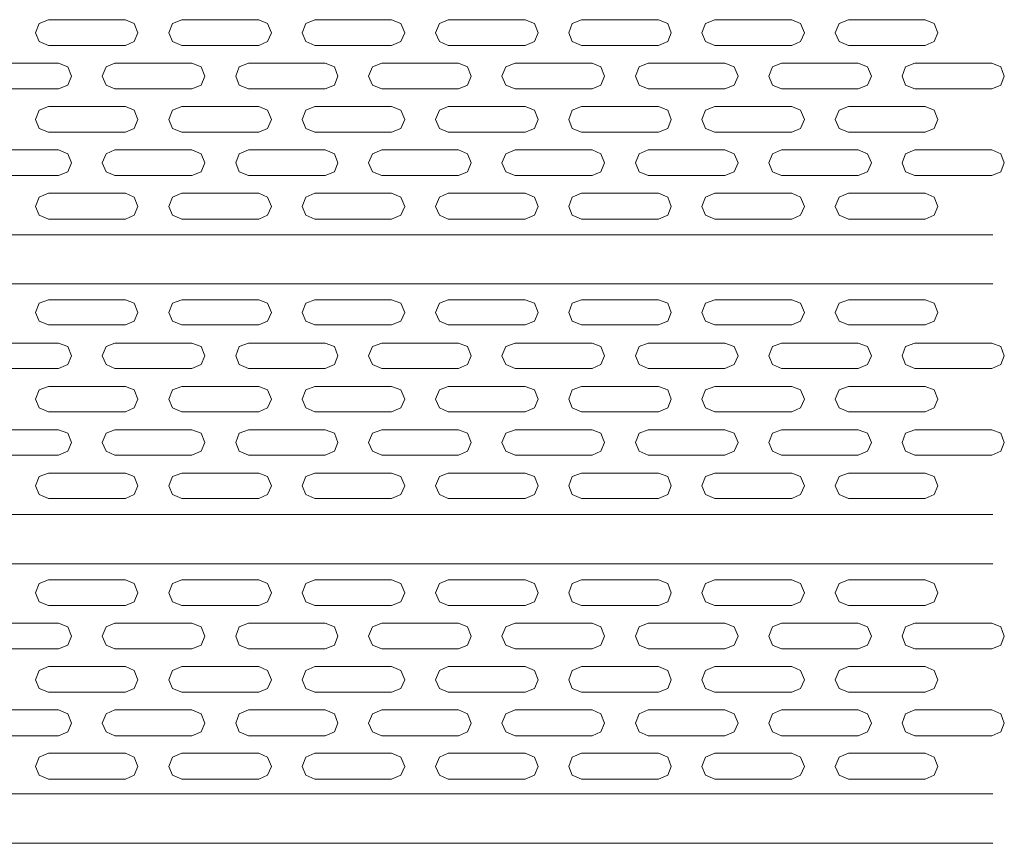
# Model space of a CAD drawing. Units: millimetres. Extents: x -4659 to 5792, y -3411 to 6011.
# Drawn here: x 4169 to 4967, y 3757 to 4425 of the extents above; entities that cross this region are included whole.
import ezdxf

# ---------------------------------------------------------------- set-up
doc = ezdxf.new("R2010")
doc.units = ezdxf.units.MM
doc.layers.add('DETAIL', color=2, linetype='Continuous')

msp = doc.modelspace()

# ---------------------------------------------------------------- linework, layer by layer
at = {"layer": 'DETAIL', "lineweight": 0}
for points in [[(4192.278, 4424.527), (4184.719, 4421.404), (4181.606, 4413.845), (4184.719, 4406.72), (4192.278, 4403.597)], [(4192.278, 4424.527), (4254.612, 4424.527)], [(4254.612, 4403.597), (4261.727, 4406.72), (4264.84, 4413.845), (4261.727, 4421.404), (4254.612, 4424.527)], [(4300.454, 4424.527), (4292.894, 4421.404), (4289.782, 4413.845), (4292.894, 4406.72), (4300.454, 4403.597)], [(4300.454, 4424.527), (4292.894, 4421.404), (4289.782, 4413.845), (4292.894, 4406.72), (4300.454, 4403.597)], [(4300.454, 4424.527), (4362.788, 4424.527)], [(4300.454, 4424.527), (4362.788, 4424.527)], [(4362.788, 4403.597), (4369.903, 4406.72), (4373.016, 4413.845), (4369.903, 4421.404), (4362.788, 4424.527)], [(4362.788, 4403.597), (4369.903, 4406.72), (4373.016, 4413.845), (4369.903, 4421.404), (4362.788, 4424.527)], [(4408.185, 4424.527), (4401.07, 4421.404), (4397.958, 4413.845), (4401.07, 4406.72), (4408.185, 4403.597)], [(4408.185, 4424.527), (4470.52, 4424.527)], [(4470.52, 4403.597), (4478.099, 4406.72), (4481.211, 4413.845), (4478.099, 4421.404), (4470.52, 4424.527)], [(4516.381, 4424.527), (4509.246, 4421.404), (4506.133, 4413.845), (4509.246, 4406.72), (4516.381, 4403.597)], [(4516.381, 4424.527), (4578.695, 4424.527)], [(4578.695, 4403.597), (4586.255, 4406.72), (4589.387, 4413.845), (4586.255, 4421.404), (4578.695, 4424.527)], [(4624.537, 4424.527), (4616.977, 4421.404), (4614.309, 4413.845), (4616.977, 4406.72), (4624.537, 4403.597)], [(4624.537, 4424.527), (4616.977, 4421.404), (4614.309, 4413.845), (4616.977, 4406.72), (4624.537, 4403.597)], [(4624.537, 4424.527), (4686.871, 4424.527)], [(4624.537, 4424.527), (4686.871, 4424.527)], [(4686.871, 4403.597), (4694.431, 4406.72), (4697.099, 4413.845), (4694.431, 4421.404), (4686.871, 4424.527)], [(4686.871, 4403.597), (4694.431, 4406.72), (4697.099, 4413.845), (4694.431, 4421.404), (4686.871, 4424.527)], [(4732.713, 4424.527), (4725.153, 4421.404), (4722.041, 4413.845), (4725.153, 4406.72), (4732.713, 4403.597)], [(4732.713, 4424.527), (4795.047, 4424.527)], [(4795.047, 4403.597), (4802.182, 4406.72), (4805.294, 4413.845), (4802.182, 4421.404), (4795.047, 4424.527)], [(4840.889, 4424.527), (4833.329, 4421.404), (4830.216, 4413.845), (4833.329, 4406.72), (4840.889, 4403.597)], [(4840.889, 4424.527), (4903.223, 4424.527)], [(4903.223, 4403.597), (4910.338, 4406.72), (4913.47, 4413.845), (4910.338, 4421.404), (4903.223, 4424.527)], [(4192.278, 4403.597), (4254.612, 4403.597)], [(4300.454, 4403.597), (4362.788, 4403.597)], [(4300.454, 4403.597), (4362.788, 4403.597)], [(4408.185, 4403.597), (4470.52, 4403.597)], [(4516.381, 4403.597), (4578.695, 4403.597)], [(4624.537, 4403.597), (4686.871, 4403.597)], [(4624.537, 4403.597), (4686.871, 4403.597)], [(4732.713, 4403.597), (4795.047, 4403.597)], [(4840.889, 4403.597), (4903.223, 4403.597)], [(4137.968, 4389.358), (4200.302, 4389.358)], [(4200.302, 4368.438), (4207.862, 4371.551), (4210.975, 4378.675), (4207.862, 4386.245), (4200.302, 4389.358)], [(4246.144, 4389.358), (4239.029, 4386.245), (4235.916, 4378.675), (4239.029, 4371.551), (4246.144, 4368.438)], [(4246.144, 4389.358), (4308.478, 4389.358)], [(4308.478, 4368.438), (4316.057, 4371.551), (4319.17, 4378.675), (4316.057, 4386.245), (4308.478, 4389.358)], [(4354.32, 4389.358), (4346.76, 4386.245), (4344.073, 4378.675), (4346.76, 4371.551), (4354.32, 4368.438)], [(4354.32, 4389.358), (4416.654, 4389.358)], [(4416.654, 4368.438), (4424.214, 4371.551), (4426.882, 4378.675), (4424.214, 4386.245), (4416.654, 4389.358)], [(4462.515, 4389.358), (4454.936, 4386.245), (4451.823, 4378.675), (4454.936, 4371.551), (4462.515, 4368.438)], [(4462.515, 4389.358), (4524.83, 4389.358)], [(4524.83, 4368.438), (4531.945, 4371.551), (4535.058, 4378.675), (4531.945, 4386.245), (4524.83, 4389.358)], [(4570.672, 4389.358), (4563.112, 4386.245), (4559.999, 4378.675), (4563.112, 4371.551), (4570.672, 4368.438)], [(4570.672, 4389.358), (4633.006, 4389.358)], [(4633.006, 4368.438), (4640.14, 4371.551), (4643.253, 4378.675), (4640.14, 4386.245), (4633.006, 4389.358)], [(4678.422, 4389.358), (4671.288, 4386.245), (4668.156, 4378.675), (4671.288, 4371.551), (4678.422, 4368.438)], [(4678.422, 4389.358), (4740.737, 4389.358)], [(4740.737, 4368.438), (4748.297, 4371.551), (4751.429, 4378.675), (4748.297, 4386.245), (4740.737, 4389.358)], [(4786.598, 4389.358), (4779.464, 4386.245), (4776.351, 4378.675), (4779.464, 4371.551), (4786.598, 4368.438)], [(4786.598, 4389.358), (4848.913, 4389.358)], [(4848.913, 4368.438), (4856.473, 4371.551), (4859.605, 4378.675), (4856.473, 4386.245), (4848.913, 4389.358)], [(4894.755, 4389.358), (4887.195, 4386.245), (4884.527, 4378.675), (4887.195, 4371.551), (4894.755, 4368.438)], [(4894.755, 4389.358), (4957.089, 4389.358)], [(4957.089, 4368.438), (4964.648, 4371.551), (4967.336, 4378.675), (4964.648, 4386.245), (4957.089, 4389.358)], [(4137.968, 4368.438), (4200.302, 4368.438)], [(4246.144, 4368.438), (4308.478, 4368.438)], [(4354.32, 4368.438), (4416.654, 4368.438)], [(4462.515, 4368.438), (4524.83, 4368.438)], [(4570.672, 4368.438), (4633.006, 4368.438)], [(4678.422, 4368.438), (4740.737, 4368.438)], [(4786.598, 4368.438), (4848.913, 4368.438)], [(4894.755, 4368.438), (4957.089, 4368.438)], [(4192.278, 4354.188), (4184.719, 4351.076), (4181.606, 4343.516), (4184.719, 4336.381), (4192.278, 4333.269)], [(4192.278, 4354.188), (4254.612, 4354.188)], [(4254.612, 4333.269), (4261.727, 4336.381), (4264.84, 4343.516), (4261.727, 4351.076), (4254.612, 4354.188)], [(4300.454, 4354.188), (4292.894, 4351.076), (4289.782, 4343.516), (4292.894, 4336.381), (4300.454, 4333.269)], [(4300.454, 4354.188), (4362.788, 4354.188)], [(4362.788, 4333.269), (4369.903, 4336.381), (4373.016, 4343.516), (4369.903, 4351.076), (4362.788, 4354.188)], [(4408.185, 4354.188), (4401.07, 4351.076), (4397.958, 4343.516), (4401.07, 4336.381), (4408.185, 4333.269)], [(4408.185, 4354.188), (4470.52, 4354.188)], [(4470.52, 4333.269), (4478.099, 4336.381), (4481.211, 4343.516), (4478.099, 4351.076), (4470.52, 4354.188)], [(4516.381, 4354.188), (4509.246, 4351.076), (4506.133, 4343.516), (4509.246, 4336.381), (4516.381, 4333.269)], [(4516.381, 4354.188), (4578.695, 4354.188)], [(4578.695, 4333.269), (4586.255, 4336.381), (4589.387, 4343.516), (4586.255, 4351.076), (4578.695, 4354.188)], [(4624.537, 4354.188), (4616.977, 4351.076), (4614.309, 4343.516), (4616.977, 4336.381), (4624.537, 4333.269)], [(4624.537, 4354.188), (4686.871, 4354.188)], [(4686.871, 4333.269), (4694.431, 4336.381), (4697.099, 4343.516), (4694.431, 4351.076), (4686.871, 4354.188)], [(4732.713, 4354.188), (4725.153, 4351.076), (4722.041, 4343.516), (4725.153, 4336.381), (4732.713, 4333.269)], [(4732.713, 4354.188), (4795.047, 4354.188)], [(4795.047, 4333.269), (4802.182, 4336.381), (4805.294, 4343.516), (4802.182, 4351.076), (4795.047, 4354.188)], [(4840.889, 4354.188), (4833.329, 4351.076), (4830.216, 4343.516), (4833.329, 4336.381), (4840.889, 4333.269)], [(4840.889, 4354.188), (4903.223, 4354.188)], [(4903.223, 4333.269), (4910.338, 4336.381), (4913.47, 4343.516), (4910.338, 4351.076), (4903.223, 4354.188)], [(4192.278, 4333.269), (4254.612, 4333.269)], [(4300.454, 4333.269), (4362.788, 4333.269)], [(4408.185, 4333.269), (4470.52, 4333.269)], [(4516.381, 4333.269), (4578.695, 4333.269)], [(4624.537, 4333.269), (4686.871, 4333.269)], [(4732.713, 4333.269), (4795.047, 4333.269)], [(4840.889, 4333.269), (4903.223, 4333.269)], [(4137.968, 4319.019), (4200.302, 4319.019)], [(4200.302, 4298.09), (4207.862, 4301.212), (4210.975, 4308.347), (4207.862, 4315.906), (4200.302, 4319.019)], [(4246.144, 4319.019), (4239.029, 4315.906), (4235.916, 4308.347), (4239.029, 4301.212), (4246.144, 4298.09)], [(4246.144, 4319.019), (4308.478, 4319.019)], [(4308.478, 4298.09), (4316.057, 4301.212), (4319.17, 4308.347), (4316.057, 4315.906), (4308.478, 4319.019)], [(4354.32, 4319.019), (4346.76, 4315.906), (4344.073, 4308.347), (4346.76, 4301.212), (4354.32, 4298.09)], [(4354.32, 4319.019), (4416.654, 4319.019)], [(4416.654, 4298.09), (4424.214, 4301.212), (4426.882, 4308.347), (4424.214, 4315.906), (4416.654, 4319.019)], [(4462.515, 4319.019), (4454.936, 4315.906), (4451.823, 4308.347), (4454.936, 4301.212), (4462.515, 4298.09)], [(4462.515, 4319.019), (4524.83, 4319.019)], [(4524.83, 4298.09), (4531.945, 4301.212), (4535.058, 4308.347), (4531.945, 4315.906), (4524.83, 4319.019)], [(4570.672, 4319.019), (4563.112, 4315.906), (4559.999, 4308.347), (4563.112, 4301.212), (4570.672, 4298.09)], [(4570.672, 4319.019), (4633.006, 4319.019)], [(4633.006, 4298.09), (4640.14, 4301.212), (4643.253, 4308.347), (4640.14, 4315.906), (4633.006, 4319.019)], [(4678.422, 4319.019), (4671.288, 4315.906), (4668.156, 4308.347), (4671.288, 4301.212), (4678.422, 4298.09)], [(4678.422, 4319.019), (4740.737, 4319.019)], [(4740.737, 4298.09), (4748.297, 4301.212), (4751.429, 4308.347), (4748.297, 4315.906), (4740.737, 4319.019)], [(4786.598, 4319.019), (4779.464, 4315.906), (4776.351, 4308.347), (4779.464, 4301.212), (4786.598, 4298.09)], [(4786.598, 4319.019), (4848.913, 4319.019)], [(4848.913, 4298.09), (4856.473, 4301.212), (4859.605, 4308.347), (4856.473, 4315.906), (4848.913, 4319.019)], [(4894.755, 4319.019), (4887.195, 4315.906), (4884.527, 4308.347), (4887.195, 4301.212), (4894.755, 4298.09)], [(4894.755, 4319.019), (4957.089, 4319.019)], [(4957.089, 4298.09), (4964.648, 4301.212), (4967.336, 4308.347), (4964.648, 4315.906), (4957.089, 4319.019)], [(4137.968, 4298.09), (4200.302, 4298.09)], [(4246.144, 4298.09), (4308.478, 4298.09)], [(4354.32, 4298.09), (4416.654, 4298.09)], [(4462.515, 4298.09), (4524.83, 4298.09)], [(4570.672, 4298.09), (4633.006, 4298.09)], [(4678.422, 4298.09), (4740.737, 4298.09)], [(4786.598, 4298.09), (4848.913, 4298.09)], [(4894.755, 4298.09), (4957.089, 4298.09)], [(4192.278, 4283.85), (4184.719, 4280.737), (4181.606, 4273.177), (4184.719, 4266.043), (4192.278, 4262.93)], [(4192.278, 4283.85), (4254.612, 4283.85)], [(4254.612, 4262.93), (4261.727, 4266.043), (4264.84, 4273.177), (4261.727, 4280.737), (4254.612, 4283.85)], [(4300.454, 4283.85), (4292.894, 4280.737), (4289.782, 4273.177), (4292.894, 4266.043), (4300.454, 4262.93)], [(4300.454, 4283.85), (4362.788, 4283.85)], [(4362.788, 4262.93), (4369.903, 4266.043), (4373.016, 4273.177), (4369.903, 4280.737), (4362.788, 4283.85)], [(4408.185, 4283.85), (4401.07, 4280.737), (4397.958, 4273.177), (4401.07, 4266.043), (4408.185, 4262.93)], [(4408.185, 4283.85), (4470.52, 4283.85)], [(4470.52, 4262.93), (4478.099, 4266.043), (4481.211, 4273.177), (4478.099, 4280.737), (4470.52, 4283.85)], [(4516.381, 4283.85), (4509.246, 4280.737), (4506.133, 4273.177), (4509.246, 4266.043), (4516.381, 4262.93)], [(4516.381, 4283.85), (4578.695, 4283.85)], [(4578.695, 4262.93), (4586.255, 4266.043), (4589.387, 4273.177), (4586.255, 4280.737), (4578.695, 4283.85)], [(4624.537, 4283.85), (4616.977, 4280.737), (4614.309, 4273.177), (4616.977, 4266.043), (4624.537, 4262.93)], [(4624.537, 4283.85), (4686.871, 4283.85)], [(4686.871, 4262.93), (4694.431, 4266.043), (4697.099, 4273.177), (4694.431, 4280.737), (4686.871, 4283.85)], [(4732.713, 4283.85), (4725.153, 4280.737), (4722.041, 4273.177), (4725.153, 4266.043), (4732.713, 4262.93)], [(4732.713, 4283.85), (4795.047, 4283.85)], [(4795.047, 4262.93), (4802.182, 4266.043), (4805.294, 4273.177), (4802.182, 4280.737), (4795.047, 4283.85)], [(4840.889, 4283.85), (4833.329, 4280.737), (4830.216, 4273.177), (4833.329, 4266.043), (4840.889, 4262.93)], [(4840.889, 4283.85), (4903.223, 4283.85)], [(4903.223, 4262.93), (4910.338, 4266.043), (4913.47, 4273.177), (4910.338, 4280.737), (4903.223, 4283.85)], [(4192.278, 4262.93), (4254.612, 4262.93)], [(4300.454, 4262.93), (4362.788, 4262.93)], [(4408.185, 4262.93), (4470.52, 4262.93)], [(4516.381, 4262.93), (4578.695, 4262.93)], [(4624.537, 4262.93), (4686.871, 4262.93)], [(4732.713, 4262.93), (4795.047, 4262.93)], [(4840.889, 4262.93), (4903.223, 4262.93)], [(3470.216, 4250.024), (4957.978, 4250.024)], [(4957.978, 4250.024), (3470.216, 4250.024)], [(4957.978, 4210.399), (3470.216, 4210.399)], [(3470.216, 4210.399), (4957.978, 4210.399)], [(4192.278, 4197.493), (4184.719, 4194.815), (4181.606, 4187.255), (4184.719, 4180.121), (4192.278, 4177.008)], [(4192.278, 4197.493), (4254.612, 4197.493)], [(4254.612, 4177.008), (4261.727, 4180.121), (4264.84, 4187.255), (4261.727, 4194.815), (4254.612, 4197.493)], [(4300.454, 4197.493), (4292.894, 4194.815), (4289.782, 4187.255), (4292.894, 4180.121), (4300.454, 4177.008)], [(4300.454, 4197.493), (4292.894, 4194.815), (4289.782, 4187.255), (4292.894, 4180.121), (4300.454, 4177.008)], [(4300.454, 4197.493), (4362.788, 4197.493)], [(4300.454, 4197.493), (4362.788, 4197.493)], [(4362.788, 4177.008), (4369.903, 4180.121), (4373.016, 4187.255), (4369.903, 4194.815), (4362.788, 4197.493)], [(4362.788, 4177.008), (4369.903, 4180.121), (4373.016, 4187.255), (4369.903, 4194.815), (4362.788, 4197.493)], [(4408.185, 4197.493), (4401.07, 4194.815), (4397.958, 4187.255), (4401.07, 4180.121), (4408.185, 4177.008)], [(4408.185, 4197.493), (4470.52, 4197.493)], [(4470.52, 4177.008), (4478.099, 4180.121), (4481.211, 4187.255), (4478.099, 4194.815), (4470.52, 4197.493)], [(4516.381, 4197.493), (4509.246, 4194.815), (4506.133, 4187.255), (4509.246, 4180.121), (4516.381, 4177.008)], [(4516.381, 4197.493), (4578.695, 4197.493)], [(4578.695, 4177.008), (4586.255, 4180.121), (4589.387, 4187.255), (4586.255, 4194.815), (4578.695, 4197.493)], [(4624.537, 4197.493), (4616.977, 4194.815), (4614.309, 4187.255), (4616.977, 4180.121), (4624.537, 4177.008)], [(4624.537, 4197.493), (4616.977, 4194.815), (4614.309, 4187.255), (4616.977, 4180.121), (4624.537, 4177.008)], [(4624.537, 4197.493), (4686.871, 4197.493)], [(4624.537, 4197.493), (4686.871, 4197.493)], [(4686.871, 4177.008), (4694.431, 4180.121), (4697.099, 4187.255), (4694.431, 4194.815), (4686.871, 4197.493)], [(4686.871, 4177.008), (4694.431, 4180.121), (4697.099, 4187.255), (4694.431, 4194.815), (4686.871, 4197.493)], [(4732.713, 4197.493), (4725.153, 4194.815), (4722.041, 4187.255), (4725.153, 4180.121), (4732.713, 4177.008)], [(4732.713, 4197.493), (4795.047, 4197.493)], [(4795.047, 4177.008), (4802.182, 4180.121), (4805.294, 4187.255), (4802.182, 4194.815), (4795.047, 4197.493)], [(4840.889, 4197.493), (4833.329, 4194.815), (4830.216, 4187.255), (4833.329, 4180.121), (4840.889, 4177.008)], [(4840.889, 4197.493), (4903.223, 4197.493)], [(4903.223, 4177.008), (4910.338, 4180.121), (4913.47, 4187.255), (4910.338, 4194.815), (4903.223, 4197.493)], [(4192.278, 4177.008), (4254.612, 4177.008)], [(4300.454, 4177.008), (4362.788, 4177.008)], [(4300.454, 4177.008), (4362.788, 4177.008)], [(4408.185, 4177.008), (4470.52, 4177.008)], [(4516.381, 4177.008), (4578.695, 4177.008)], [(4624.537, 4177.008), (4686.871, 4177.008)], [(4624.537, 4177.008), (4686.871, 4177.008)], [(4732.713, 4177.008), (4795.047, 4177.008)], [(4840.889, 4177.008), (4903.223, 4177.008)], [(4137.968, 4162.324), (4200.302, 4162.324)], [(4200.302, 4141.839), (4207.862, 4144.961), (4210.975, 4152.086), (4207.862, 4159.646), (4200.302, 4162.324)], [(4246.144, 4162.324), (4239.029, 4159.646), (4235.916, 4152.086), (4239.029, 4144.961), (4246.144, 4141.839)], [(4246.144, 4162.324), (4308.478, 4162.324)], [(4308.478, 4141.839), (4316.057, 4144.961), (4319.17, 4152.086), (4316.057, 4159.646), (4308.478, 4162.324)], [(4354.32, 4162.324), (4346.76, 4159.646), (4344.073, 4152.086), (4346.76, 4144.961), (4354.32, 4141.839)], [(4354.32, 4162.324), (4416.654, 4162.324)], [(4416.654, 4141.839), (4424.214, 4144.961), (4426.882, 4152.086), (4424.214, 4159.646), (4416.654, 4162.324)], [(4462.515, 4162.324), (4454.936, 4159.646), (4451.823, 4152.086), (4454.936, 4144.961), (4462.515, 4141.839)], [(4462.515, 4162.324), (4524.83, 4162.324)], [(4524.83, 4141.839), (4531.945, 4144.961), (4535.058, 4152.086), (4531.945, 4159.646), (4524.83, 4162.324)], [(4570.672, 4162.324), (4563.112, 4159.646), (4559.999, 4152.086), (4563.112, 4144.961), (4570.672, 4141.839)], [(4570.672, 4162.324), (4633.006, 4162.324)], [(4633.006, 4141.839), (4640.14, 4144.961), (4643.253, 4152.086), (4640.14, 4159.646), (4633.006, 4162.324)], [(4678.422, 4162.324), (4671.288, 4159.646), (4668.156, 4152.086), (4671.288, 4144.961), (4678.422, 4141.839)], [(4678.422, 4162.324), (4740.737, 4162.324)], [(4740.737, 4141.839), (4748.297, 4144.961), (4751.429, 4152.086), (4748.297, 4159.646), (4740.737, 4162.324)], [(4786.598, 4162.324), (4779.464, 4159.646), (4776.351, 4152.086), (4779.464, 4144.961), (4786.598, 4141.839)], [(4786.598, 4162.324), (4848.913, 4162.324)], [(4848.913, 4141.839), (4856.473, 4144.961), (4859.605, 4152.086), (4856.473, 4159.646), (4848.913, 4162.324)], [(4894.755, 4162.324), (4887.195, 4159.646), (4884.527, 4152.086), (4887.195, 4144.961), (4894.755, 4141.839)], [(4894.755, 4162.324), (4957.089, 4162.324)], [(4957.089, 4141.839), (4964.648, 4144.961), (4967.336, 4152.086), (4964.648, 4159.646), (4957.089, 4162.324)], [(4137.968, 4141.839), (4200.302, 4141.839)], [(4246.144, 4141.839), (4308.478, 4141.839)], [(4354.32, 4141.839), (4416.654, 4141.839)], [(4462.515, 4141.839), (4524.83, 4141.839)], [(4570.672, 4141.839), (4633.006, 4141.839)], [(4678.422, 4141.839), (4740.737, 4141.839)], [(4786.598, 4141.839), (4848.913, 4141.839)], [(4894.755, 4141.839), (4957.089, 4141.839)], [(4192.278, 4127.154), (4184.719, 4124.477), (4181.606, 4116.917), (4184.719, 4109.782), (4192.278, 4106.67)], [(4192.278, 4127.154), (4254.612, 4127.154)], [(4254.612, 4106.67), (4261.727, 4109.782), (4264.84, 4116.917), (4261.727, 4124.477), (4254.612, 4127.154)], [(4300.454, 4127.154), (4292.894, 4124.477), (4289.782, 4116.917), (4292.894, 4109.782), (4300.454, 4106.67)], [(4300.454, 4127.154), (4362.788, 4127.154)], [(4362.788, 4106.67), (4369.903, 4109.782), (4373.016, 4116.917), (4369.903, 4124.477), (4362.788, 4127.154)], [(4408.185, 4127.154), (4401.07, 4124.477), (4397.958, 4116.917), (4401.07, 4109.782), (4408.185, 4106.67)], [(4408.185, 4127.154), (4470.52, 4127.154)], [(4470.52, 4106.67), (4478.099, 4109.782), (4481.211, 4116.917), (4478.099, 4124.477), (4470.52, 4127.154)], [(4516.381, 4127.154), (4509.246, 4124.477), (4506.133, 4116.917), (4509.246, 4109.782), (4516.381, 4106.67)], [(4516.381, 4127.154), (4578.695, 4127.154)], [(4578.695, 4106.67), (4586.255, 4109.782), (4589.387, 4116.917), (4586.255, 4124.477), (4578.695, 4127.154)], [(4624.537, 4127.154), (4616.977, 4124.477), (4614.309, 4116.917), (4616.977, 4109.782), (4624.537, 4106.67)], [(4624.537, 4127.154), (4686.871, 4127.154)], [(4686.871, 4106.67), (4694.431, 4109.782), (4697.099, 4116.917), (4694.431, 4124.477), (4686.871, 4127.154)], [(4732.713, 4127.154), (4725.153, 4124.477), (4722.041, 4116.917), (4725.153, 4109.782), (4732.713, 4106.67)], [(4732.713, 4127.154), (4795.047, 4127.154)], [(4795.047, 4106.67), (4802.182, 4109.782), (4805.294, 4116.917), (4802.182, 4124.477), (4795.047, 4127.154)], [(4840.889, 4127.154), (4833.329, 4124.477), (4830.216, 4116.917), (4833.329, 4109.782), (4840.889, 4106.67)], [(4840.889, 4127.154), (4903.223, 4127.154)], [(4903.223, 4106.67), (4910.338, 4109.782), (4913.47, 4116.917), (4910.338, 4124.477), (4903.223, 4127.154)], [(4192.278, 4106.67), (4254.612, 4106.67)], [(4300.454, 4106.67), (4362.788, 4106.67)], [(4408.185, 4106.67), (4470.52, 4106.67)], [(4516.381, 4106.67), (4578.695, 4106.67)], [(4624.537, 4106.67), (4686.871, 4106.67)], [(4732.713, 4106.67), (4795.047, 4106.67)], [(4840.889, 4106.67), (4903.223, 4106.67)], [(4137.968, 4091.985), (4200.302, 4091.985)], [(4200.302, 4071.5), (4207.862, 4074.613), (4210.975, 4081.748), (4207.862, 4089.307), (4200.302, 4091.985)], [(4246.144, 4091.985), (4239.029, 4089.307), (4235.916, 4081.748), (4239.029, 4074.613), (4246.144, 4071.5)], [(4246.144, 4091.985), (4308.478, 4091.985)], [(4308.478, 4071.5), (4316.057, 4074.613), (4319.17, 4081.748), (4316.057, 4089.307), (4308.478, 4091.985)], [(4354.32, 4091.985), (4346.76, 4089.307), (4344.073, 4081.748), (4346.76, 4074.613), (4354.32, 4071.5)], [(4354.32, 4091.985), (4416.654, 4091.985)], [(4416.654, 4071.5), (4424.214, 4074.613), (4426.882, 4081.748), (4424.214, 4089.307), (4416.654, 4091.985)], [(4462.515, 4091.985), (4454.936, 4089.307), (4451.823, 4081.748), (4454.936, 4074.613), (4462.515, 4071.5)], [(4462.515, 4091.985), (4524.83, 4091.985)], [(4524.83, 4071.5), (4531.945, 4074.613), (4535.058, 4081.748), (4531.945, 4089.307), (4524.83, 4091.985)], [(4570.672, 4091.985), (4563.112, 4089.307), (4559.999, 4081.748), (4563.112, 4074.613), (4570.672, 4071.5)], [(4570.672, 4091.985), (4633.006, 4091.985)], [(4633.006, 4071.5), (4640.14, 4074.613), (4643.253, 4081.748), (4640.14, 4089.307), (4633.006, 4091.985)], [(4678.422, 4091.985), (4671.288, 4089.307), (4668.156, 4081.748), (4671.288, 4074.613), (4678.422, 4071.5)], [(4678.422, 4091.985), (4740.737, 4091.985)], [(4740.737, 4071.5), (4748.297, 4074.613), (4751.429, 4081.748), (4748.297, 4089.307), (4740.737, 4091.985)], [(4786.598, 4091.985), (4779.464, 4089.307), (4776.351, 4081.748), (4779.464, 4074.613), (4786.598, 4071.5)], [(4786.598, 4091.985), (4848.913, 4091.985)], [(4848.913, 4071.5), (4856.473, 4074.613), (4859.605, 4081.748), (4856.473, 4089.307), (4848.913, 4091.985)], [(4894.755, 4091.985), (4887.195, 4089.307), (4884.527, 4081.748), (4887.195, 4074.613), (4894.755, 4071.5)], [(4894.755, 4091.985), (4957.089, 4091.985)], [(4957.089, 4071.5), (4964.648, 4074.613), (4967.336, 4081.748), (4964.648, 4089.307), (4957.089, 4091.985)], [(4137.968, 4071.5), (4200.302, 4071.5)], [(4246.144, 4071.5), (4308.478, 4071.5)], [(4354.32, 4071.5), (4416.654, 4071.5)], [(4462.515, 4071.5), (4524.83, 4071.5)], [(4570.672, 4071.5), (4633.006, 4071.5)], [(4678.422, 4071.5), (4740.737, 4071.5)], [(4786.598, 4071.5), (4848.913, 4071.5)], [(4894.755, 4071.5), (4957.089, 4071.5)], [(4192.278, 4056.816), (4184.719, 4054.148), (4181.606, 4046.578), (4184.719, 4039.444), (4192.278, 4036.331)], [(4192.278, 4056.816), (4254.612, 4056.816)], [(4254.612, 4036.331), (4261.727, 4039.444), (4264.84, 4046.578), (4261.727, 4054.148), (4254.612, 4056.816)], [(4300.454, 4056.816), (4292.894, 4054.148), (4289.782, 4046.578), (4292.894, 4039.444), (4300.454, 4036.331)], [(4300.454, 4056.816), (4362.788, 4056.816)], [(4362.788, 4036.331), (4369.903, 4039.444), (4373.016, 4046.578), (4369.903, 4054.148), (4362.788, 4056.816)], [(4408.185, 4056.816), (4401.07, 4054.148), (4397.958, 4046.578), (4401.07, 4039.444), (4408.185, 4036.331)], [(4408.185, 4056.816), (4470.52, 4056.816)], [(4470.52, 4036.331), (4478.099, 4039.444), (4481.211, 4046.578), (4478.099, 4054.148), (4470.52, 4056.816)], [(4516.381, 4056.816), (4509.246, 4054.148), (4506.133, 4046.578), (4509.246, 4039.444), (4516.381, 4036.331)], [(4516.381, 4056.816), (4578.695, 4056.816)], [(4578.695, 4036.331), (4586.255, 4039.444), (4589.387, 4046.578), (4586.255, 4054.148), (4578.695, 4056.816)], [(4624.537, 4056.816), (4616.977, 4054.148), (4614.309, 4046.578), (4616.977, 4039.444), (4624.537, 4036.331)], [(4624.537, 4056.816), (4686.871, 4056.816)], [(4686.871, 4036.331), (4694.431, 4039.444), (4697.099, 4046.578), (4694.431, 4054.148), (4686.871, 4056.816)], [(4732.713, 4056.816), (4725.153, 4054.148), (4722.041, 4046.578), (4725.153, 4039.444), (4732.713, 4036.331)], [(4732.713, 4056.816), (4795.047, 4056.816)], [(4795.047, 4036.331), (4802.182, 4039.444), (4805.294, 4046.578), (4802.182, 4054.148), (4795.047, 4056.816)], [(4840.889, 4056.816), (4833.329, 4054.148), (4830.216, 4046.578), (4833.329, 4039.444), (4840.889, 4036.331)], [(4840.889, 4056.816), (4903.223, 4056.816)], [(4903.223, 4036.331), (4910.338, 4039.444), (4913.47, 4046.578), (4910.338, 4054.148), (4903.223, 4056.816)], [(4192.278, 4036.331), (4254.612, 4036.331)], [(4300.454, 4036.331), (4362.788, 4036.331)], [(4408.185, 4036.331), (4470.52, 4036.331)], [(4516.381, 4036.331), (4578.695, 4036.331)], [(4624.537, 4036.331), (4686.871, 4036.331)], [(4732.713, 4036.331), (4795.047, 4036.331)], [(4840.889, 4036.331), (4903.223, 4036.331)], [(3470.216, 4023.435), (4957.978, 4023.435)], [(3470.216, 4023.435), (4957.978, 4023.435)], [(4957.978, 4023.435), (3470.216, 4023.435)], [(4957.978, 3983.365), (3470.216, 3983.365)], [(4957.978, 3983.365), (3470.216, 3983.365)], [(3470.216, 3983.365), (4957.978, 3983.365)], [(4192.278, 3970.449), (4184.719, 3967.336), (4181.606, 3959.767), (4184.719, 3952.642), (4192.278, 3949.529)], [(4192.278, 3970.449), (4254.612, 3970.449)], [(4254.612, 3949.529), (4261.727, 3952.642), (4264.84, 3959.767), (4261.727, 3967.336), (4254.612, 3970.449)], [(4300.454, 3970.449), (4292.894, 3967.336), (4289.782, 3959.767), (4292.894, 3952.642), (4300.454, 3949.529)], [(4300.454, 3970.449), (4292.894, 3967.336), (4289.782, 3959.767), (4292.894, 3952.642), (4300.454, 3949.529)], [(4300.454, 3970.449), (4362.788, 3970.449)], [(4300.454, 3970.449), (4362.788, 3970.449)], [(4362.788, 3949.529), (4369.903, 3952.642), (4373.016, 3959.767), (4369.903, 3967.336), (4362.788, 3970.449)], [(4362.788, 3949.529), (4369.903, 3952.642), (4373.016, 3959.767), (4369.903, 3967.336), (4362.788, 3970.449)], [(4408.185, 3970.449), (4401.07, 3967.336), (4397.958, 3959.767), (4401.07, 3952.642), (4408.185, 3949.529)], [(4408.185, 3970.449), (4470.52, 3970.449)], [(4470.52, 3949.529), (4478.099, 3952.642), (4481.211, 3959.767), (4478.099, 3967.336), (4470.52, 3970.449)], [(4516.381, 3970.449), (4509.246, 3967.336), (4506.133, 3959.767), (4509.246, 3952.642), (4516.381, 3949.529)], [(4516.381, 3970.449), (4578.695, 3970.449)], [(4578.695, 3949.529), (4586.255, 3952.642), (4589.387, 3959.767), (4586.255, 3967.336), (4578.695, 3970.449)], [(4624.537, 3970.449), (4616.977, 3967.336), (4614.309, 3959.767), (4616.977, 3952.642), (4624.537, 3949.529)], [(4624.537, 3970.449), (4616.977, 3967.336), (4614.309, 3959.767), (4616.977, 3952.642), (4624.537, 3949.529)], [(4624.537, 3970.449), (4686.871, 3970.449)], [(4624.537, 3970.449), (4686.871, 3970.449)], [(4686.871, 3949.529), (4694.431, 3952.642), (4697.099, 3959.767), (4694.431, 3967.336), (4686.871, 3970.449)], [(4686.871, 3949.529), (4694.431, 3952.642), (4697.099, 3959.767), (4694.431, 3967.336), (4686.871, 3970.449)], [(4732.713, 3970.449), (4725.153, 3967.336), (4722.041, 3959.767), (4725.153, 3952.642), (4732.713, 3949.529)], [(4732.713, 3970.449), (4795.047, 3970.449)], [(4795.047, 3949.529), (4802.182, 3952.642), (4805.294, 3959.767), (4802.182, 3967.336), (4795.047, 3970.449)], [(4840.889, 3970.449), (4833.329, 3967.336), (4830.216, 3959.767), (4833.329, 3952.642), (4840.889, 3949.529)], [(4840.889, 3970.449), (4903.223, 3970.449)], [(4903.223, 3949.529), (4910.338, 3952.642), (4913.47, 3959.767), (4910.338, 3967.336), (4903.223, 3970.449)], [(4192.278, 3949.529), (4254.612, 3949.529)], [(4300.454, 3949.529), (4362.788, 3949.529)], [(4300.454, 3949.529), (4362.788, 3949.529)], [(4408.185, 3949.529), (4470.52, 3949.529)], [(4516.381, 3949.529), (4578.695, 3949.529)], [(4624.537, 3949.529), (4686.871, 3949.529)], [(4624.537, 3949.529), (4686.871, 3949.529)], [(4732.713, 3949.529), (4795.047, 3949.529)], [(4840.889, 3949.529), (4903.223, 3949.529)], [(4137.968, 3935.28), (4200.302, 3935.28)], [(4200.302, 3914.36), (4207.862, 3917.473), (4210.975, 3924.598), (4207.862, 3932.167), (4200.302, 3935.28)], [(4246.144, 3935.28), (4239.029, 3932.167), (4235.916, 3924.598), (4239.029, 3917.473), (4246.144, 3914.36)], [(4246.144, 3935.28), (4308.478, 3935.28)], [(4308.478, 3914.36), (4316.057, 3917.473), (4319.17, 3924.598), (4316.057, 3932.167), (4308.478, 3935.28)], [(4354.32, 3935.28), (4346.76, 3932.167), (4344.073, 3924.598), (4346.76, 3917.473), (4354.32, 3914.36)], [(4354.32, 3935.28), (4416.654, 3935.28)], [(4416.654, 3914.36), (4424.214, 3917.473), (4426.882, 3924.598), (4424.214, 3932.167), (4416.654, 3935.28)], [(4462.515, 3935.28), (4454.936, 3932.167), (4451.823, 3924.598), (4454.936, 3917.473), (4462.515, 3914.36)], [(4462.515, 3935.28), (4524.83, 3935.28)], [(4524.83, 3914.36), (4531.945, 3917.473), (4535.058, 3924.598), (4531.945, 3932.167), (4524.83, 3935.28)], [(4570.672, 3935.28), (4563.112, 3932.167), (4559.999, 3924.598), (4563.112, 3917.473), (4570.672, 3914.36)], [(4570.672, 3935.28), (4633.006, 3935.28)], [(4633.006, 3914.36), (4640.14, 3917.473), (4643.253, 3924.598), (4640.14, 3932.167), (4633.006, 3935.28)], [(4678.422, 3935.28), (4671.288, 3932.167), (4668.156, 3924.598), (4671.288, 3917.473), (4678.422, 3914.36)], [(4678.422, 3935.28), (4740.737, 3935.28)], [(4740.737, 3914.36), (4748.297, 3917.473), (4751.429, 3924.598), (4748.297, 3932.167), (4740.737, 3935.28)], [(4786.598, 3935.28), (4779.464, 3932.167), (4776.351, 3924.598), (4779.464, 3917.473), (4786.598, 3914.36)], [(4786.598, 3935.28), (4848.913, 3935.28)], [(4848.913, 3914.36), (4856.473, 3917.473), (4859.605, 3924.598), (4856.473, 3932.167), (4848.913, 3935.28)], [(4894.755, 3935.28), (4887.195, 3932.167), (4884.527, 3924.598), (4887.195, 3917.473), (4894.755, 3914.36)], [(4894.755, 3935.28), (4957.089, 3935.28)], [(4957.089, 3914.36), (4964.648, 3917.473), (4967.336, 3924.598), (4964.648, 3932.167), (4957.089, 3935.28)], [(4137.968, 3914.36), (4200.302, 3914.36)], [(4246.144, 3914.36), (4308.478, 3914.36)], [(4354.32, 3914.36), (4416.654, 3914.36)], [(4462.515, 3914.36), (4524.83, 3914.36)], [(4570.672, 3914.36), (4633.006, 3914.36)], [(4678.422, 3914.36), (4740.737, 3914.36)], [(4786.598, 3914.36), (4848.913, 3914.36)], [(4894.755, 3914.36), (4957.089, 3914.36)], [(4192.278, 3900.111), (4184.719, 3896.998), (4181.606, 3889.428), (4184.719, 3882.304), (4192.278, 3879.191)], [(4192.278, 3900.111), (4254.612, 3900.111)], [(4254.612, 3879.191), (4261.727, 3882.304), (4264.84, 3889.428), (4261.727, 3896.998), (4254.612, 3900.111)], [(4300.454, 3900.111), (4292.894, 3896.998), (4289.782, 3889.428), (4292.894, 3882.304), (4300.454, 3879.191)], [(4300.454, 3900.111), (4362.788, 3900.111)], [(4362.788, 3879.191), (4369.903, 3882.304), (4373.016, 3889.428), (4369.903, 3896.998), (4362.788, 3900.111)], [(4408.185, 3900.111), (4401.07, 3896.998), (4397.958, 3889.428), (4401.07, 3882.304), (4408.185, 3879.191)], [(4408.185, 3900.111), (4470.52, 3900.111)], [(4470.52, 3879.191), (4478.099, 3882.304), (4481.211, 3889.428), (4478.099, 3896.998), (4470.52, 3900.111)], [(4516.381, 3900.111), (4509.246, 3896.998), (4506.133, 3889.428), (4509.246, 3882.304), (4516.381, 3879.191)], [(4516.381, 3900.111), (4578.695, 3900.111)], [(4578.695, 3879.191), (4586.255, 3882.304), (4589.387, 3889.428), (4586.255, 3896.998), (4578.695, 3900.111)], [(4624.537, 3900.111), (4616.977, 3896.998), (4614.309, 3889.428), (4616.977, 3882.304), (4624.537, 3879.191)], [(4624.537, 3900.111), (4686.871, 3900.111)], [(4686.871, 3879.191), (4694.431, 3882.304), (4697.099, 3889.428), (4694.431, 3896.998), (4686.871, 3900.111)], [(4732.713, 3900.111), (4725.153, 3896.998), (4722.041, 3889.428), (4725.153, 3882.304), (4732.713, 3879.191)], [(4732.713, 3900.111), (4795.047, 3900.111)], [(4795.047, 3879.191), (4802.182, 3882.304), (4805.294, 3889.428), (4802.182, 3896.998), (4795.047, 3900.111)], [(4840.889, 3900.111), (4833.329, 3896.998), (4830.216, 3889.428), (4833.329, 3882.304), (4840.889, 3879.191)], [(4840.889, 3900.111), (4903.223, 3900.111)], [(4903.223, 3879.191), (4910.338, 3882.304), (4913.47, 3889.428), (4910.338, 3896.998), (4903.223, 3900.111)], [(4192.278, 3879.191), (4254.612, 3879.191)], [(4300.454, 3879.191), (4362.788, 3879.191)], [(4408.185, 3879.191), (4470.52, 3879.191)], [(4516.381, 3879.191), (4578.695, 3879.191)], [(4624.537, 3879.191), (4686.871, 3879.191)], [(4732.713, 3879.191), (4795.047, 3879.191)], [(4840.889, 3879.191), (4903.223, 3879.191)], [(4137.968, 3864.951), (4200.302, 3864.951)], [(4200.302, 3844.022), (4207.862, 3847.144), (4210.975, 3854.259), (4207.862, 3861.829), (4200.302, 3864.951)], [(4246.144, 3864.951), (4239.029, 3861.829), (4235.916, 3854.259), (4239.029, 3847.144), (4246.144, 3844.022)], [(4246.144, 3864.951), (4308.478, 3864.951)], [(4308.478, 3844.022), (4316.057, 3847.144), (4319.17, 3854.259), (4316.057, 3861.829), (4308.478, 3864.951)], [(4354.32, 3864.951), (4346.76, 3861.829), (4344.073, 3854.259), (4346.76, 3847.144), (4354.32, 3844.022)], [(4354.32, 3864.951), (4416.654, 3864.951)], [(4416.654, 3844.022), (4424.214, 3847.144), (4426.882, 3854.259), (4424.214, 3861.829), (4416.654, 3864.951)], [(4462.515, 3864.951), (4454.936, 3861.829), (4451.823, 3854.259), (4454.936, 3847.144), (4462.515, 3844.022)], [(4462.515, 3864.951), (4524.83, 3864.951)], [(4524.83, 3844.022), (4531.945, 3847.144), (4535.058, 3854.259), (4531.945, 3861.829), (4524.83, 3864.951)], [(4570.672, 3864.951), (4563.112, 3861.829), (4559.999, 3854.259), (4563.112, 3847.144), (4570.672, 3844.022)], [(4570.672, 3864.951), (4633.006, 3864.951)], [(4633.006, 3844.022), (4640.14, 3847.144), (4643.253, 3854.259), (4640.14, 3861.829), (4633.006, 3864.951)], [(4678.422, 3864.951), (4671.288, 3861.829), (4668.156, 3854.259), (4671.288, 3847.144), (4678.422, 3844.022)], [(4678.422, 3864.951), (4740.737, 3864.951)], [(4740.737, 3844.022), (4748.297, 3847.144), (4751.429, 3854.259), (4748.297, 3861.829), (4740.737, 3864.951)], [(4786.598, 3864.951), (4779.464, 3861.829), (4776.351, 3854.259), (4779.464, 3847.144), (4786.598, 3844.022)], [(4786.598, 3864.951), (4848.913, 3864.951)], [(4848.913, 3844.022), (4856.473, 3847.144), (4859.605, 3854.259), (4856.473, 3861.829), (4848.913, 3864.951)], [(4894.755, 3864.951), (4887.195, 3861.829), (4884.527, 3854.259), (4887.195, 3847.144), (4894.755, 3844.022)], [(4894.755, 3864.951), (4957.089, 3864.951)], [(4957.089, 3844.022), (4964.648, 3847.144), (4967.336, 3854.259), (4964.648, 3861.829), (4957.089, 3864.951)], [(4137.968, 3844.022), (4200.302, 3844.022)], [(4246.144, 3844.022), (4308.478, 3844.022)], [(4354.32, 3844.022), (4416.654, 3844.022)], [(4462.515, 3844.022), (4524.83, 3844.022)], [(4570.672, 3844.022), (4633.006, 3844.022)], [(4678.422, 3844.022), (4740.737, 3844.022)], [(4786.598, 3844.022), (4848.913, 3844.022)], [(4894.755, 3844.022), (4957.089, 3844.022)], [(4192.278, 3829.782), (4184.719, 3826.659), (4181.606, 3819.09), (4184.719, 3811.965), (4192.278, 3808.852)], [(4192.278, 3829.782), (4254.612, 3829.782)], [(4254.612, 3808.852), (4261.727, 3811.965), (4264.84, 3819.09), (4261.727, 3826.659), (4254.612, 3829.782)], [(4300.454, 3829.782), (4292.894, 3826.659), (4289.782, 3819.09), (4292.894, 3811.965), (4300.454, 3808.852)], [(4300.454, 3829.782), (4362.788, 3829.782)], [(4362.788, 3808.852), (4369.903, 3811.965), (4373.016, 3819.09), (4369.903, 3826.659), (4362.788, 3829.782)], [(4408.185, 3829.782), (4401.07, 3826.659), (4397.958, 3819.09), (4401.07, 3811.965), (4408.185, 3808.852)], [(4408.185, 3829.782), (4470.52, 3829.782)], [(4470.52, 3808.852), (4478.099, 3811.965), (4481.211, 3819.09), (4478.099, 3826.659), (4470.52, 3829.782)], [(4516.381, 3829.782), (4509.246, 3826.659), (4506.133, 3819.09), (4509.246, 3811.965), (4516.381, 3808.852)], [(4516.381, 3829.782), (4578.695, 3829.782)], [(4578.695, 3808.852), (4586.255, 3811.965), (4589.387, 3819.09), (4586.255, 3826.659), (4578.695, 3829.782)], [(4624.537, 3829.782), (4616.977, 3826.659), (4614.309, 3819.09), (4616.977, 3811.965), (4624.537, 3808.852)], [(4624.537, 3829.782), (4686.871, 3829.782)], [(4686.871, 3808.852), (4694.431, 3811.965), (4697.099, 3819.09), (4694.431, 3826.659), (4686.871, 3829.782)], [(4732.713, 3829.782), (4725.153, 3826.659), (4722.041, 3819.09), (4725.153, 3811.965), (4732.713, 3808.852)], [(4732.713, 3829.782), (4795.047, 3829.782)], [(4795.047, 3808.852), (4802.182, 3811.965), (4805.294, 3819.09), (4802.182, 3826.659), (4795.047, 3829.782)], [(4840.889, 3829.782), (4833.329, 3826.659), (4830.216, 3819.09), (4833.329, 3811.965), (4840.889, 3808.852)], [(4840.889, 3829.782), (4903.223, 3829.782)], [(4903.223, 3808.852), (4910.338, 3811.965), (4913.47, 3819.09), (4910.338, 3826.659), (4903.223, 3829.782)], [(4192.278, 3808.852), (4254.612, 3808.852)], [(4300.454, 3808.852), (4362.788, 3808.852)], [(4408.185, 3808.852), (4470.52, 3808.852)], [(4516.381, 3808.852), (4578.695, 3808.852)], [(4624.537, 3808.852), (4686.871, 3808.852)], [(4732.713, 3808.852), (4795.047, 3808.852)], [(4840.889, 3808.852), (4903.223, 3808.852)], [(3469.772, 3796.836), (4957.978, 3796.836)], [(4957.978, 3796.836), (3469.772, 3796.836)], [(4957.978, 3756.775), (3469.772, 3756.775)], [(3469.772, 3756.775), (4957.978, 3756.775)]]:
    msp.add_lwpolyline(points, dxfattribs=at)

doc.saveas('drawing.dxf')
